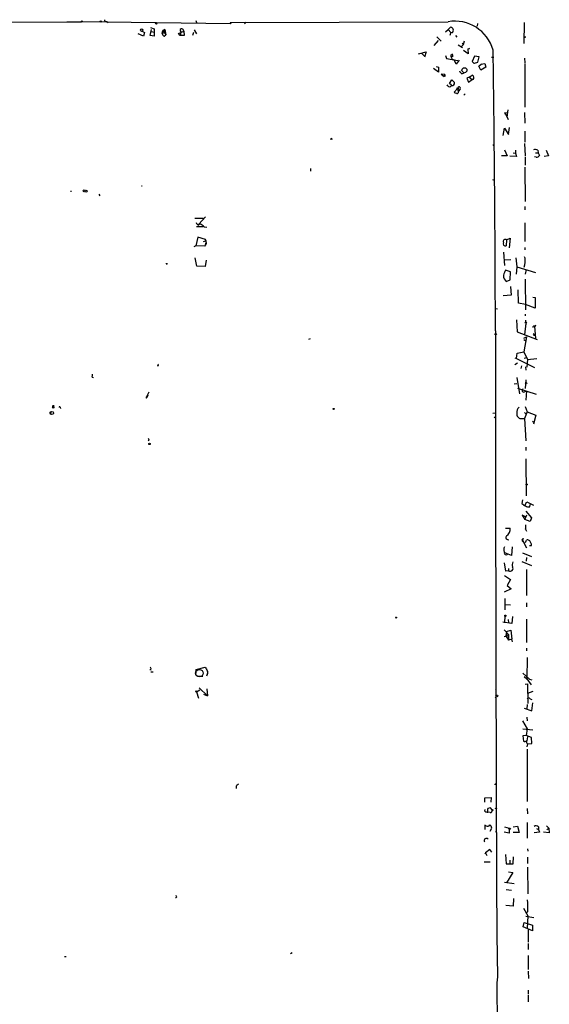
# Model space of a CAD drawing. Extents: x 0 to 44686, y 0 to 45362.
# Drawn here: x 368 to 503, y 44832 to 45084 of the extents above; entities that cross this region are included whole.
import ezdxf

# ---------------------------------------------------------------- set-up
doc = ezdxf.new("R2010")
doc.units = 0
doc.header["$MEASUREMENT"] = 0
doc.layers.add('MAIN', color=5, linetype='CONTINUOUS')

msp = doc.modelspace()

# ---------------------------------------------------------------- linework, layer by layer
at = {"layer": 'MAIN'}
for p, q in [((80.8567, 45081.9964), (379.8147, 45083.8591)), ((379.8147, 45083.8591), (383.54, 45083.8591)), ((379.8147, 45083.8591), (381, 45083.8591)), ((421.8093, 45083.2664), (383.54, 45083.8591)), ((390.0593, 45083.9437), (390.398, 45083.6051)), ((401.2353, 45082.3351), (402.1667, 45081.9964)), ((412.8347, 45084.1977), (413.004, 45083.6897)), ((421.64, 45083.6897), (477.52, 45083.8591)), ((421.64, 45083.6897), (421.8093, 45083.2664)), ((425.7887, 45083.7744), (425.3653, 45083.2664)), ((477.52, 45081.8271), (478.1973, 45082.5044)), ((485.0553, 45083.3511), (484.9707, 45082.6737)), ((496.9933, 45083.6051), (496.9087, 45078.2711)), ((399.4573, 45080.1337), (398.1027, 45080.7264)), ((399.1187, 45081.4037), (399.7113, 45081.0651)), ((399.7113, 45081.0651), (399.4573, 45080.1337)), ((401.1507, 45080.3031), (401.4893, 45081.8271)), ((402.1667, 45080.1337), (401.1507, 45080.3031)), ((401.4047, 45081.3191), (402.2513, 45081.1497)), ((402.1667, 45081.9964), (402.1667, 45080.1337)), ((404.2833, 45080.8111), (404.4527, 45081.5731)), ((404.2833, 45080.8111), (404.7913, 45081.0651)), ((404.9607, 45081.8271), (404.4527, 45081.5731)), ((404.4527, 45081.5731), (405.2147, 45080.4724)), ((404.9607, 45081.8271), (404.7913, 45081.0651)), ((404.7913, 45080.1337), (405.2147, 45080.4724)), ((404.9607, 45081.8271), (405.2147, 45080.4724)), ((408.432, 45080.8111), (409.7867, 45081.4037)), ((408.8553, 45080.3031), (408.432, 45080.8111)), ((409.0247, 45081.2344), (408.8553, 45080.3031)), ((409.8713, 45080.3031), (408.8553, 45080.3031)), ((409.448, 45081.9964), (409.7867, 45081.4037)), ((409.7867, 45081.4037), (409.8713, 45080.3031)), ((412.242, 45081.0651), (411.988, 45080.3031)), ((412.4113, 45081.7424), (413.004, 45080.7264)), ((474.6413, 45079.9644), (475.742, 45078.8637)), ((476.8427, 45081.2344), (477.52, 45081.8271)), ((477.52, 45081.8271), (478.1973, 45081.0651)), ((478.1973, 45081.0651), (477.9433, 45080.3031)), ((478.536, 45080.9804), (478.1973, 45081.0651)), ((479.3827, 45080.3031), (479.7213, 45079.8797)), ((497.1627, 45079.8797), (496.9087, 45079.9644)), ((473.964, 45077.7631), (475.0647, 45079.0331)), ((480.06, 45077.9324), (481.1607, 45077.2551)), ((481.33, 45077.9324), (480.7373, 45077.3397)), ((481.076, 45078.4404), (481.33, 45077.9324)), ((481.584, 45078.8637), (481.33, 45077.9324)), ((469.9, 45075.6464), (471.8473, 45076.1544)), ((470.662, 45075.8157), (471.3393, 45075.1384)), ((471.8473, 45076.1544), (471.424, 45074.7997)), ((476.8427, 45075.2231), (477.0967, 45074.3764)), ((478.7053, 45074.8844), (478.1973, 45074.9691)), ((478.1973, 45074.9691), (478.536, 45074.2071)), ((478.3667, 45075.4771), (478.7053, 45075.3077)), ((482.6847, 45075.6464), (481.4147, 45076.4931)), ((482.6, 45076.8317), (483.0233, 45077.0011)), ((482.6, 45076.8317), (483.0233, 45077.0011)), ((483.0233, 45077.0011), (482.6, 45076.8317)), ((482.6, 45076.8317), (482.6847, 45075.6464)), ((484.2933, 45075.0537), (483.7007, 45073.6144)), ((485.4787, 45074.8844), (484.2933, 45075.0537)), ((485.14, 45073.4451), (485.4787, 45074.8844)), ((488.6113, 45074.7997), (489.204, 45074.7997)), ((474.472, 45072.3444), (475.0647, 45072.1751)), ((475.0647, 45072.1751), (475.0647, 45070.9051)), ((477.0967, 45074.3764), (479.9753, 45073.8684)), ((478.536, 45074.2071), (479.044, 45074.0377)), ((479.552, 45072.9371), (479.044, 45074.0377)), ((480.314, 45073.9531), (479.552, 45072.9371)), ((484.2933, 45073.1911), (485.14, 45073.4451)), ((485.394, 45072.4291), (486.0713, 45073.0217)), ((485.902, 45071.4131), (485.394, 45072.4291)), ((485.902, 45072.9371), (486.918, 45073.1064)), ((487.172, 45072.1751), (485.902, 45071.4131)), ((486.918, 45073.1064), (487.172, 45072.1751)), ((497.078, 45074.4611), (497.1627, 45073.2757)), ((497.1627, 45073.1064), (497.1627, 45061.9304)), ((475.0647, 45070.9051), (473.7947, 45071.8364)), ((476.6733, 45070.3124), (475.742, 45070.3971)), ((475.742, 45070.3971), (476.504, 45069.8044)), ((476.504, 45069.8044), (476.6733, 45070.3124)), ((476.758, 45069.8891), (476.504, 45069.8044)), ((480.9913, 45070.4817), (481.584, 45070.7357)), ((482.9387, 45069.6351), (482.2613, 45069.3811)), ((482.9387, 45069.6351), (483.7007, 45070.1431)), ((482.9387, 45069.6351), (483.7007, 45069.0424)), ((477.4353, 45067.4337), (477.266, 45067.6877)), ((477.8587, 45068.0264), (478.4513, 45068.9577)), ((478.3667, 45067.6031), (477.8587, 45068.0264)), ((478.4513, 45068.9577), (479.1287, 45068.2804)), ((482.2613, 45069.3811), (482.7693, 45068.3651)), ((482.7693, 45068.3651), (483.7007, 45069.0424)), ((483.9547, 45069.0424), (483.7007, 45069.0424)), ((479.9753, 45066.8411), (479.044, 45065.8251)), ((479.9753, 45066.8411), (479.6367, 45066.7564)), ((479.9753, 45066.8411), (479.8907, 45066.5871)), ((479.8907, 45066.4177), (480.1447, 45066.0791)), ((480.568, 45066.5871), (480.1447, 45066.0791)), ((480.1447, 45065.7404), (480.1447, 45066.0791)), ((481.838, 45065.4017), (481.4993, 45064.9784)), ((491.998, 45060.5757), (491.998, 45060.1524)), ((491.998, 45060.5757), (492.8447, 45060.4911)), ((491.998, 45060.5757), (492.9293, 45058.7977)), ((492.8447, 45061.2531), (492.5907, 45059.3904)), ((497.078, 45060.5757), (497.1627, 45057.8664)), ((491.5747, 45054.6491), (491.9133, 45056.5964)), ((491.9133, 45056.5964), (493.014, 45054.9031)), ((493.014, 45054.9031), (493.268, 45056.7657)), ((497.1627, 45055.7497), (497.1627, 45052.9557)), ((447.6327, 45053.9717), (447.7173, 45053.6331)), ((488.95, 45052.1937), (489.204, 45052.3631)), ((497.078, 45052.6171), (497.2473, 45049.4844)), ((492.6753, 45049.4844), (491.1513, 45049.4844)), ((491.9133, 45051.0084), (492.6753, 45049.4844)), ((495.046, 45049.3151), (493.3527, 45049.3997)), ((494.1993, 45050.2464), (494.792, 45050.1617)), ((494.792, 45050.9237), (494.792, 45050.1617)), ((494.792, 45050.1617), (495.046, 45049.3151)), ((499.872, 45050.2464), (500.5493, 45050.2464)), ((500.4647, 45050.9237), (500.5493, 45050.2464)), ((500.5493, 45050.2464), (500.888, 45049.5691)), ((503.2587, 45049.4844), (502.0733, 45049.3151)), ((502.666, 45050.9237), (503.2587, 45049.4844)), ((497.2473, 45049.2304), (497.2473, 45047.0291)), ((500.0413, 45049.1457), (499.618, 45049.2304)), ((442.214, 45046.1824), (442.214, 45045.5051)), ((497.1627, 45046.5211), (497.2473, 45037.7157)), ((398.9493, 45041.7797), (399.1187, 45041.7797)), ((488.8653, 45043.3884), (489.2887, 45043.2191)), ((380.746, 45040.4251), (381, 45040.4251)), ((388.0273, 45039.6631), (388.2813, 45039.2397)), ((497.1627, 45036.4457), (497.1627, 45035.5991)), ((412.5807, 45033.4824), (414.782, 45033.4824)), ((413.6813, 45031.9584), (413.512, 45031.5351)), ((415.3747, 45033.8211), (413.6813, 45031.9584)), ((497.1627, 45032.2971), (497.1627, 45027.4711)), ((413.004, 45031.3657), (414.782, 45031.3657)), ((415.036, 45031.2811), (415.7133, 45031.1964)), ((413.4273, 45028.5717), (412.8347, 45026.3704)), ((415.3747, 45027.9791), (413.4273, 45028.5717)), ((414.8667, 45027.4711), (415.3747, 45027.6404)), ((415.4593, 45027.1324), (415.2053, 45026.2857)), ((492.506, 45027.8944), (492.3367, 45026.3704)), ((492.506, 45027.8944), (493.4373, 45028.3177)), ((493.4373, 45028.3177), (493.1833, 45025.8624)), ((412.8347, 45026.3704), (412.3267, 45026.1164)), ((415.2053, 45026.2857), (412.8347, 45026.3704)), ((491.6593, 45024.7617), (491.9133, 45021.3751)), ((497.1627, 45025.9471), (497.1627, 45025.3544)), ((405.4687, 45021.7984), (405.7227, 45021.8831)), ((413.0887, 45021.2057), (412.6653, 45023.3224)), ((415.544, 45022.7297), (415.29, 45021.1211)), ((491.744, 45022.8144), (493.6067, 45022.8991)), ((494.8767, 45023.3224), (495.1307, 45021.0364)), ((497.2473, 45023.2377), (497.078, 45023.5764)), ((415.29, 45021.1211), (413.0887, 45021.2057)), ((493.522, 45019.7664), (492.1673, 45020.1897)), ((493.4373, 45017.6497), (493.522, 45019.7664)), ((495.1307, 45021.0364), (494.9613, 45019.0891)), ((495.1307, 45021.0364), (499.872, 45019.5124)), ((497.5013, 45020.3591), (497.2473, 45019.0891)), ((492.4213, 45017.2264), (493.4373, 45017.6497)), ((497.2473, 45017.8191), (497.332, 45009.9451)), ((493.522, 45015.9564), (493.6913, 45013.7551)), ((495.554, 45011.7231), (495.4693, 45015.1097)), ((493.6913, 45013.7551), (491.5747, 45013.5857)), ((497.332, 45011.3844), (495.554, 45011.7231)), ((499.1947, 45013.2471), (499.7873, 45013.1624)), ((499.7873, 45013.1624), (499.7873, 45010.3684)), ((489.5427, 45010.2837), (490.1353, 45010.1991)), ((499.7873, 45010.3684), (497.332, 45011.3844)), ((495.046, 45007.4051), (495.2153, 45004.3571)), ((497.4167, 45006.5584), (497.078, 45003.5951)), ((497.2473, 45008.8444), (497.2473, 45008.4211)), ((497.332, 45007.3204), (497.4167, 45006.1351)), ((495.2153, 45004.3571), (500.2953, 45002.4097)), ((499.2793, 45003.9337), (499.872, 45003.5104)), ((499.618, 45005.7964), (499.872, 45002.6637)), ((499.7873, 45005.7117), (499.9567, 45006.1351)), ((442.1293, 45002.5791), (441.706, 45002.4097)), ((496.9087, 45002.7484), (497.586, 45003.0871)), ((497.586, 45003.0871), (496.9087, 44999.1924)), ((496.9087, 45002.4097), (497.4167, 45002.0711)), ((499.364, 45003.5104), (499.872, 45003.5104)), ((495.046, 44997.4991), (495.2153, 44998.8537)), ((495.2153, 44998.8537), (496.9087, 44999.1924)), ((496.9087, 44999.1924), (497.84, 44997.2451)), ((494.6227, 44997.6684), (495.046, 44997.4991)), ((495.3, 44996.3137), (494.6227, 44995.8904)), ((495.046, 44997.4991), (499.618, 44995.2131)), ((496.9933, 44997.5837), (497.6707, 44997.7531)), ((497.84, 44997.2451), (497.6707, 44995.2977)), ((497.84, 44997.2451), (500.2107, 44997.4991)), ((403.1827, 44995.6364), (402.9287, 44995.5517)), ((496.316, 44995.6364), (496.1467, 44994.9591)), ((497.332, 44995.3824), (497.4167, 44994.5357)), ((386.334, 44992.7577), (386.6727, 44992.6731)), ((495.1307, 44992.6731), (495.808, 44988.4397)), ((497.4167, 44991.9957), (497.2473, 44989.7944)), ((400.812, 44988.8631), (400.2193, 44987.6777)), ((494.4533, 44990.9797), (495.1307, 44991.0644)), ((495.3, 44989.8791), (500.0413, 44988.3551)), ((497.078, 44988.9477), (497.586, 44989.2017)), ((497.586, 44989.2017), (497.4167, 44986.8311)), ((400.2193, 44987.6777), (400.304, 44987.5084)), ((400.2193, 44987.3391), (400.304, 44987.5084)), ((400.558, 44988.1011), (400.304, 44987.5084)), ((376.428, 44985.3071), (376.5973, 44985.4764)), ((378.1213, 44985.0531), (378.206, 44984.7144)), ((497.7553, 44983.8677), (497.078, 44982.0897)), ((497.078, 44983.6984), (497.5013, 44983.2751)), ((497.2473, 44985.2224), (497.7553, 44983.8677)), ((497.7553, 44983.8677), (499.9567, 44982.9364)), ((375.5813, 44983.6137), (375.7507, 44983.1904)), ((488.95, 44983.5291), (489.5427, 44983.6137)), ((489.2887, 44982.3437), (489.5427, 44982.5131)), ((496.1467, 44982.0897), (497.078, 44982.0897)), ((497.078, 44982.0897), (497.4167, 44976.4171)), ((499.11, 44981.4124), (499.5333, 44981.0737)), ((499.9567, 44982.9364), (499.364, 44980.6504)), ((400.8967, 44976.5864), (400.6427, 44976.4171)), ((497.4167, 44974.8084), (497.4167, 44973.8771)), ((497.4167, 44971.7604), (497.5013, 44962.2777)), ((496.57, 44961.2617), (496.4007, 44960.3304)), ((497.1627, 44959.8224), (497.6707, 44960.7537)), ((497.6707, 44960.7537), (499.364, 44959.9071)), ((498.4327, 44959.4837), (498.5173, 44960.0764)), ((497.332, 44956.9437), (496.4853, 44957.3671)), ((496.4853, 44957.3671), (497.1627, 44956.2664)), ((497.1627, 44956.2664), (497.6707, 44957.4517)), ((498.5173, 44955.6737), (497.1627, 44956.2664)), ((497.4167, 44958.3831), (498.856, 44956.6897)), ((498.856, 44956.6897), (498.5173, 44955.6737)), ((492.1673, 44953.9804), (493.4373, 44953.9804)), ((497.332, 44953.7264), (497.586, 44953.2184)), ((496.824, 44951.2711), (496.4853, 44951.1017)), ((496.4853, 44951.1017), (497.586, 44948.9851)), ((497.332, 44950.3397), (497.586, 44950.9324)), ((493.9453, 44949.2391), (493.776, 44947.0377)), ((498.7713, 44949.4931), (498.348, 44949.4931)), ((493.776, 44947.0377), (491.998, 44947.7151)), ((496.57, 44947.7151), (498.856, 44946.6991)), ((497.586, 44946.4451), (497.5013, 44945.5137)), ((492.252, 44942.9737), (491.9133, 44945.0904)), ((493.014, 44943.6511), (493.014, 44943.0584)), ((496.4007, 44945.4291), (498.856, 44944.4131)), ((497.586, 44943.3971), (497.586, 44936.7084)), ((491.9133, 44941.8731), (493.522, 44940.8571)), ((493.014, 44943.0584), (492.252, 44942.9737)), ((493.522, 44940.8571), (492.6753, 44939.3331)), ((493.6913, 44938.4864), (491.8287, 44937.5551)), ((492.6753, 44939.3331), (493.6913, 44938.4864)), ((491.998, 44935.9464), (491.998, 44933.0677)), ((492.1673, 44934.4224), (493.522, 44934.3377)), ((497.586, 44934.8457), (497.586, 44933.8297)), ((491.998, 44931.5437), (491.9133, 44929.7657)), ((494.03, 44931.3744), (493.8607, 44929.5964)), ((497.586, 44930.6971), (497.586, 44924.6857)), ((493.8607, 44929.5964), (491.49, 44929.9351)), ((492.9293, 44930.6124), (493.014, 44929.7657)), ((491.8287, 44927.9031), (493.014, 44926.7177)), ((491.8287, 44926.2097), (492.76, 44926.2944)), ((492.506, 44927.4797), (492.252, 44926.3791)), ((492.252, 44926.3791), (493.014, 44926.7177)), ((492.252, 44926.3791), (492.76, 44926.2944)), ((492.252, 44926.3791), (493.014, 44925.2784)), ((492.506, 44927.4797), (493.6067, 44927.8184)), ((493.014, 44926.7177), (493.014, 44925.2784)), ((493.6067, 44927.8184), (493.8607, 44925.5324)), ((493.8607, 44925.5324), (493.014, 44925.2784)), ((493.776, 44925.5324), (493.9453, 44924.8551)), ((497.586, 44923.2464), (497.586, 44922.5691)), ((497.7553, 44920.8757), (497.6707, 44915.3724)), ((412.9193, 44917.7431), (415.29, 44918.3357)), ((401.066, 44917.7431), (401.4047, 44917.6584)), ((401.32, 44917.1504), (401.9127, 44917.1504)), ((412.9193, 44916.7271), (412.9193, 44917.7431)), ((413.512, 44916.0497), (414.6973, 44916.0497)), ((415.798, 44916.4731), (415.6287, 44916.0497)), ((496.6547, 44916.8117), (498.348, 44915.2877)), ((496.9933, 44915.9651), (497.6707, 44915.3724)), ((413.766, 44913.0864), (415.8827, 44911.0544)), ((497.2473, 44914.0177), (497.84, 44914.1024)), ((497.6707, 44915.3724), (498.7713, 44913.8484)), ((497.84, 44914.1024), (497.9247, 44909.0224)), ((498.348, 44915.2877), (498.9407, 44915.1184)), ((413.004, 44912.0704), (413.9353, 44912.5784)), ((413.004, 44912.0704), (413.5967, 44910.4617)), ((414.8667, 44911.4777), (415.8827, 44911.0544)), ((415.7133, 44912.8324), (415.8827, 44911.0544)), ((489.6273, 44912.4937), (489.7967, 44912.6631)), ((489.6273, 44910.5464), (489.7967, 44910.8851)), ((499.1947, 44912.1551), (497.84, 44911.6471)), ((497.7553, 44908.7684), (497.6707, 44907.6677)), ((498.5173, 44910.2924), (498.9407, 44910.0384)), ((498.9407, 44907.1597), (499.1947, 44909.1917)), ((496.9933, 44907.8371), (498.9407, 44907.1597)), ((497.6707, 44905.5511), (497.7553, 44904.6197)), ((496.57, 44904.6197), (497.7553, 44902.5877)), ((496.6547, 44902.5877), (499.1947, 44902.3337)), ((497.5013, 44900.8097), (496.6547, 44900.7251)), ((496.6547, 44900.7251), (496.824, 44899.3704)), ((497.7553, 44902.5877), (497.5013, 44900.8097)), ((498.856, 44900.3017), (497.5013, 44900.8097)), ((497.84, 44900.4711), (497.6707, 44899.4551)), ((497.7553, 44897.9311), (497.9247, 44898.6931)), ((497.84, 44898.6931), (498.9407, 44898.7777)), ((498.9407, 44898.7777), (498.856, 44900.3017)), ((497.7553, 44897.3384), (497.7553, 44883.9611)), ((423.2487, 44887.9404), (423.2487, 44887.2631)), ((486.918, 44884.8924), (488.5267, 44884.9771)), ((486.918, 44883.7917), (486.918, 44884.8924)), ((488.5267, 44884.9771), (488.442, 44883.7917)), ((486.918, 44881.4211), (487.0027, 44881.8444)), ((488.2727, 44881.0824), (487.68, 44881.1671)), ((488.7807, 44881.7597), (488.3573, 44882.2677)), ((489.458, 44882.1831), (489.966, 44882.0137)), ((497.7553, 44882.0984), (497.84, 44880.7437)), ((487.2567, 44877.6957), (486.918, 44877.8651)), ((486.918, 44877.8651), (486.918, 44876.7644)), ((497.7553, 44878.5424), (497.7553, 44874.5631)), ((502.7507, 44877.6957), (503.3433, 44877.1031)), ((488.2727, 44876.3411), (488.696, 44877.1031)), ((489.6273, 44876.1717), (489.8813, 44876.3411)), ((493.1833, 44875.8331), (491.8287, 44876.0871)), ((491.9133, 44877.4417), (493.1833, 44877.1031)), ((493.1833, 44877.1031), (493.1833, 44875.8331)), ((494.1993, 44877.4417), (495.3, 44877.6111)), ((495.7233, 44876.0024), (494.1993, 44876.0024)), ((495.3, 44877.6111), (495.7233, 44876.0024)), ((500.888, 44876.0871), (499.5333, 44875.9177)), ((500.126, 44877.0184), (500.634, 44876.7644)), ((500.634, 44877.4417), (500.634, 44876.7644)), ((500.634, 44876.7644), (500.888, 44876.0871)), ((503.428, 44875.9177), (501.904, 44876.0871)), ((502.8353, 44876.7644), (503.3433, 44877.1031)), ((503.3433, 44877.1031), (503.428, 44875.9177)), ((487.0873, 44870.7531), (486.918, 44870.4144)), ((488.188, 44871.5997), (487.0873, 44870.7531)), ((487.0873, 44870.7531), (487.426, 44870.0757)), ((488.696, 44870.9224), (488.188, 44871.5997)), ((492.1673, 44870.3297), (492.4213, 44867.9591)), ((497.84, 44871.7691), (497.9247, 44871.1764)), ((486.7487, 44868.4671), (488.2727, 44868.4671)), ((492.4213, 44867.9591), (494.1993, 44867.9591)), ((493.3527, 44868.8904), (493.3527, 44868.0437)), ((494.1993, 44867.9591), (494.284, 44869.7371)), ((497.84, 44869.6524), (497.84, 44868.0437)), ((494.1147, 44865.7577), (492.506, 44863.0484)), ((493.014, 44865.9271), (494.1147, 44865.7577)), ((497.84, 44867.1124), (497.9247, 44860.2544)), ((491.9133, 44863.2177), (494.4533, 44862.8791)), ((492.3367, 44861.3551), (493.776, 44861.1857)), ((494.284, 44859.0691), (494.1993, 44857.1217)), ((494.1993, 44857.1217), (492.252, 44857.2911)), ((496.824, 44856.6137), (497.9247, 44854.5817)), ((497.9247, 44855.7671), (497.6707, 44855.4284)), ((496.7393, 44851.7877), (496.9933, 44852.8884)), ((496.9933, 44852.8884), (499.11, 44852.2111)), ((497.4167, 44854.4971), (499.4487, 44854.1584)), ((497.9247, 44854.5817), (497.7553, 44851.3644)), ((499.11, 44850.7717), (496.7393, 44851.7877)), ((498.0093, 44851.0257), (498.0093, 44847.8931)), ((499.11, 44852.2111), (499.11, 44850.7717)), ((489.966, 44849.7557), (490.1353, 44839.0031)), ((498.0093, 44847.5544), (498.0093, 44845.9457)), ((437.5573, 44845.0991), (437.134, 44844.8451)), ((379.222, 44844.1677), (379.6453, 44844.1677)), ((498.0093, 44844.4217), (498.0093, 44840.8657)), ((498.0093, 44840.4424), (498.094, 44838.5797)), ((490.1353, 44839.0031), (489.966, 44837.4791)), ((489.966, 44837.4791), (490.982, 44704.8911)), ((498.0093, 44835.5317), (498.0093, 44834.6004)), ((498.0093, 44834.3464), (498.0093, 44832.5684))]:
    msp.add_line(p, q, dxfattribs=at)
for centre, radius in [((383.6246, 45083.9438), 0.1197), ((388.4929, 45083.9014), 0.1338), ((402.7593, 45083.4358), 0.1893), ((398.9916, 45081.7001), 0.3224), ((481.6888, 45071.4106), 0.6258), ((384.2808, 45040.4886), 0.2413), ((384.7253, 45040.4251), 0.2677), ((497.4378, 45006.7066), 0.1496), ((489.7119, 45003.701), 0.1706), ((497.5013, 44991.1491), 0.1693), ((375.666, 44983.6985), 0.1197), ((376.0046, 44983.5291), 0.4233), ((376.3433, 44984.9684), 0.1893), ((448.183, 44984.5874), 0.1338), ((401.0025, 44975.6128), 0.1951), ((497.6283, 44965.1988), 0.1338), ((464.185, 44931.0781), 0.1338), ((492.1673, 44931.565), 0.1706), ((412.9193, 44912.1551), 0.1197), ((489.9942, 44910.998), 0.2275), ((488.9076, 44881.7175), 0.1338), ((493.2679, 44876.9338), 0.1893)]:
    msp.add_circle(centre, radius, dxfattribs=at)
at = {"layer": 'MAIN', "color": 5}
msp.add_circle((413.7764, 44916.8336), 0.9615, dxfattribs=at)
at = {"layer": 'MAIN'}
for centre, radius, start, end in [((389.89, 45084.3332), 0.4247, 175.421237, 293.492649), ((479.1978, 45073.7671), 10.2305, 15.945704, 99.43912), ((477.4779, 45081.1923), 1.4964, 28.735138, 61.264862), ((405.0942, 45080.89), 0.8147, 185.557346, 248.173778), ((409.2681, 45081.5978), 0.4374, 65.708932, 236.186403), ((478.0421, 45081.6154), 0.8045, 307.875608, 21.61228), ((497.2474, 45079.9644), 0.1197, 225, 45.033843), ((478.6631, 45075.096), 0.4828, 127.873943, 195.239505), ((476.7567, 45075.0538), 1.9559, 355.031528, 17.636421), ((-5224.6516, 44993.5433), 5714.2896, 0.1109742, 0.8325949), ((484.6316, 45074.2912), 1.1509, 216.018589, 252.906421), ((476.2921, 45070.016), 0.4829, 344.763614, 37.866658), ((482.2203, 45072.0489), 1.9916, 203.846818, 231.896418), ((483.4187, 45069.4984), 0.7037, 319.610649, 66.374818), ((477.8815, 45067.691), 0.515, 209.969781, 340.418022), ((478.5106, 45068.1365), 0.6346, 256.894405, 13.105595), ((480.3107, 45066.8053), 0.3373, 319.700812, 173.907418), ((479.6954, 45066.5266), 0.9573, 227.120783, 266.484521), ((479.8605, 45065.7464), 0.2843, 218.071195, 358.790557), ((479.933, 45066.6294), 0.2159, 258.700477, 78.700477), ((447.9289, 45053.5061), 0.5518, 122.463229, 175.603684), ((499.8252, 45049.8073), 1.2866, 60.194911, 111.005858), ((500.2318, 45049.823), 0.7036, 254.290627, 338.847314), ((413.5022, 45032.4371), 0.5855, 185.429199, 317.706563), ((412.3372, 45028.5586), 3.8335, 45.250475, 65.362339), ((414.1256, 45027.2489), 1.4469, 318.263859, 30.309741), ((492.125, 45027.5028), 0.5464, 45.786043, 211.528495), ((492.1784, 45026.9381), 0.5894, 151.743362, 285.580834), ((405.384, 45021.883), 0.1198, 135, 315.033843), ((492.168, 45022.645), 5.1138, 340.662947, 6.655705), ((830.5795, 44892.5063), 361.6986, 159.328438, 159.55761), ((493.986, 45018.9524), 2.3297, 182.886109, 227.806217), ((39309.4195, 45011.6461), 38819.7928, 180.01038404, 180.23956716), ((499.5444, 45005.46), 0.3497, 46.019308, 180.376833), ((403.6479, 44995.7635), 0.4823, 142.108345, 195.281169), ((384.8505, 44993.3083), 1.5824, 339.637627, 7.677432), ((496.8819, 44989.3373), 0.4362, 121.387228, 296.717793), ((400.3464, 44987.5084), 0.2117, 126.896962, 233.103038), ((376.301, 44985.2647), 0.1339, 18.462013, 251.578587), ((377.9943, 44985.0107), 0.1339, 18.462013, 198.421413), ((496.7305, 44983.7686), 1.6323, 128.100645, 191.45587), ((496.2999, 44983.263), 1.1832, 171.180941, 262.560868), ((400.3458, 44976.5437), 0.5525, 4.432107, 57.497791), ((498.2482, 44962.2054), 2.6323, 225.423265, 249.631202), ((498.1364, 44960.7116), 1.2631, 230.444741, 283.566481), ((491.2737, 44953.8188), 2.1696, 304.609306, 4.271509), ((493.516, 44954.5737), 3.9089, 347.481208, 3.716866), ((492.8689, 44951.6098), 0.5576, 130.606868, 294.335964), ((496.7393, 44950.9324), 0.3491, 75.959776, 284.040224), ((497.8852, 44950.1856), 0.8045, 4.955859, 111.833149), ((493.1837, 44948.5617), 1.4397, 151.932663, 208.063825), ((498.2015, 44949.8155), 0.6547, 330.498273, 42.177148), ((492.3204, 44947.6402), 0.4747, 149.042453, 337.83324), ((493.395, 44943.6934), 0.7405, 239.036244, 30.963757), ((495.5626, 44944.61), 1.6235, 153.105086, 199.263065), ((401.1084, 44918.0394), 0.2993, 261.856362, 81.875312), ((627.1938, 45044.9123), 246.8296, 210.85116, 211.080343), ((415.1205, 44916.9811), 0.8468, 323.136869, 36.863131), ((498.1621, 44910.0182), 0.4488, 37.666685, 155.022443), ((497.078, 44900.5553), 1.2118, 257.90095, 294.784387), ((498.3481, 44899.2858), 0.7807, 167.475173, 229.394725), ((424.1796, 44887.2636), 1.1509, 107.093579, 143.981411), ((489.6774, 44888.1906), 0.2194, 338.358648, 179.007738), ((487.764, 44882.6892), 1.5244, 236.291169, 266.841227), ((488.8232, 44881.6327), 1.2344, 157.835724, 202.159978), ((530.351, 44712.8288), 174.5652, 103.919694, 104.148837), ((488.321, 44881.5753), 0.4953, 264.40337, 21.85726), ((487.6271, 44878.172), 0.6033, 232.129181, 338.380224), ((487.5954, 44877.0184), 1.1039, 4.400696, 57.530798), ((500.0374, 44876.8836), 0.8169, 43.090352, 128.104439), ((487.3391, 44873.879), 0.6051, 45.301307, 213.272414), ((407.7509, 44859.527), 0.2194, 248.358648, 89.007738), ((469.7197, 44856.4438), 28.2131, 358.625612, 4.648774)]:
    msp.add_arc(centre, radius, start, end, dxfattribs=at)

doc.saveas('drawing.dxf')
